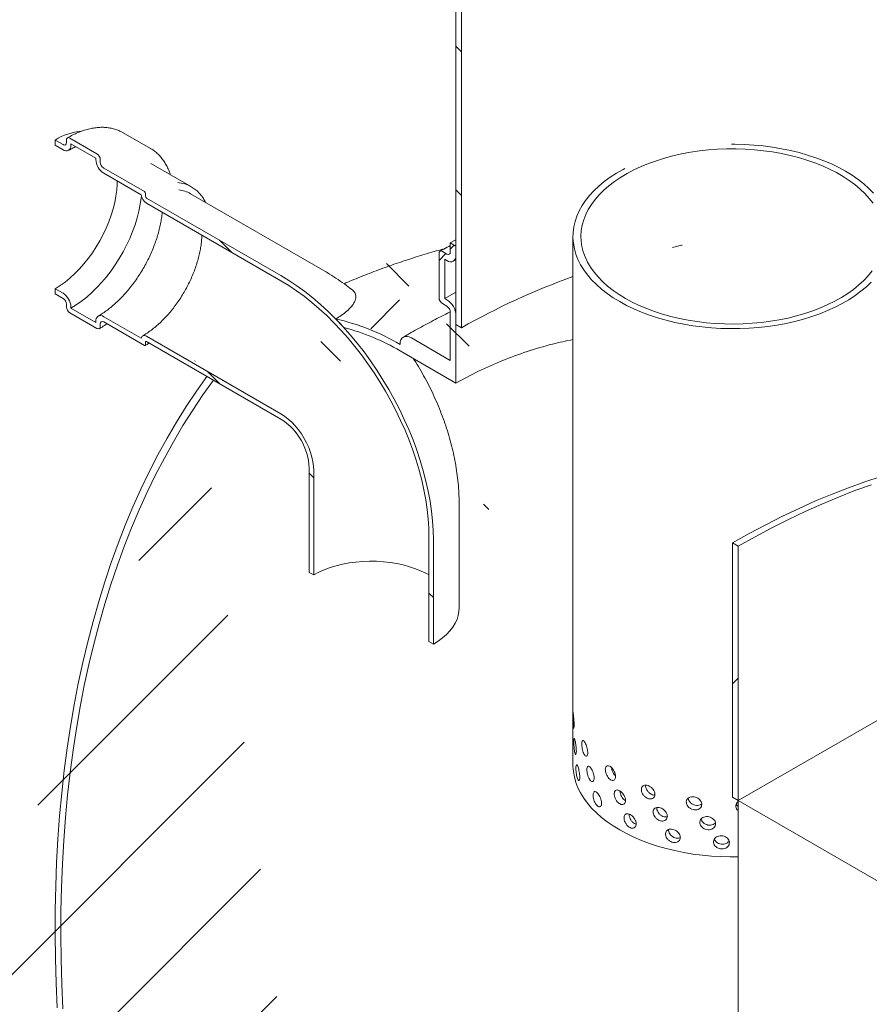
# Model space of a CAD drawing. Units: millimetres. Extents: x -45 to 653, y 5 to 290.
# Drawn here: x 266 to 293, y 198 to 228 of the extents above; entities that cross this region are included whole.
import ezdxf

# ---------------------------------------------------------------- set-up
doc = ezdxf.new("R2010")
doc.units = ezdxf.units.MM

msp = doc.modelspace()

# ---------------------------------------------------------------- hatches: boundary and pattern name
at = {"linetype": 'Continuous', "lineweight": 0}
h = msp.add_hatch(dxfattribs=at)
h.set_pattern_fill('ANSI31', angle=90, style=0)
edge = h.paths.add_edge_path(flags=0)
edge.add_line((280.767257, 235.067789), (283.065354, 235.273273))
edge.add_arc((282.623413, 236.412332), 1.25, 291.2056799, 330.0026883)
edge.add_line((283.507296, 235.902077), (283.507296, 257.569721))
edge.add_line((283.507296, 257.569721), (283.330519, 257.671772))
edge.add_line((283.330519, 257.671772), (283.330519, 236.004128))
edge.add_arc((282.623413, 236.412332), 1, 291.2056799, 330.0026883, ccw=False)
edge.add_line((282.976966, 235.501085), (280.678869, 235.295601))
edge.add_arc((281.562753, 233.017483), 2.5, 111.2056799, 150.0026883)
edge.add_line((279.794986, 234.037993), (279.794986, 218.885752))
edge.add_line((279.794986, 218.885752), (279.971762, 218.783701))
edge.add_line((279.971762, 218.783701), (279.971762, 233.935942))
edge.add_arc((281.562753, 233.017483), 2.25, 111.2056799, 150.0026883, ccw=False)
h = msp.add_hatch(dxfattribs=at)
h.set_pattern_fill('ANSI31', angle=90, style=0)
edge = h.paths.add_edge_path(flags=0)
edge.add_line((274.3164, 220.415391), (270.109114, 222.844205))
edge.add_arc((270.109114, 222.885032), 0.05, 150.0026883, 270, ccw=False)
edge.add_line((270.073759, 222.905442), (270.073759, 222.987096))
edge.add_arc((270.038404, 223.007506), 0.05, 330.0026883, 450)
edge.add_line((270.038404, 223.048333), (268.765611, 223.783101))
edge.add_arc((268.765611, 223.905582), 0.15, 150.0026883, 270, ccw=False)
edge.add_line((268.659545, 223.966812), (268.659545, 224.048466))
edge.add_arc((268.553479, 224.109697), 0.15, 330.0026883, 450)
edge.add_line((268.553479, 224.232178), (267.704951, 224.722023))
edge.add_arc((267.704951, 224.599542), 0.15, 90, 150.0026883)
edge.add_line((267.598885, 224.660772), (267.598885, 224.579118))
edge.add_arc((267.492819, 224.640349), 0.15, 270, 330.0026883, ccw=False)
edge.add_line((267.492819, 224.517868), (267.245332, 224.660739))
edge.add_line((267.245332, 224.660739), (267.245332, 224.497431))
edge.add_line((267.245332, 224.497431), (267.492819, 224.35456))
edge.add_arc((267.492819, 224.640349), 0.35, 270, 330.0026883)
edge.add_line((267.740307, 224.497478), (267.740307, 224.538305))
edge.add_line((267.740307, 224.538305), (268.518124, 224.08928))
edge.add_line((268.518124, 224.08928), (268.518124, 224.048453))
edge.add_arc((268.765611, 223.905582), 0.35, 150.0026883, 270)
edge.add_line((268.765611, 223.619792), (269.935909, 222.944194))
edge.add_arc((270.109114, 222.885032), 0.25, 161.1412345, 270)
edge.add_line((270.109114, 222.680896), (274.3164, 220.252082))
edge.add_arc((274.3164, 214.90374), 6.55, -29.9973117, 90, ccw=False)
edge.add_line((278.947949, 212.230003), (278.947949, 208.96384))
edge.add_line((278.947949, 208.96384), (279.08937, 208.882199))
edge.add_line((279.08937, 208.882199), (279.08937, 212.148363))
edge.add_arc((274.3164, 214.90374), 6.75, 330.0026883, 450)
h = msp.add_hatch(dxfattribs=at)
h.set_pattern_fill('ANSI31', style=0)
edge = h.paths.add_edge_path(flags=0)
edge.add_line((279.512143, 219.661439), (279.441432, 219.702259))
edge.add_line((279.441432, 219.702259), (279.441432, 220.927071))
edge.add_line((279.441432, 220.927071), (279.512143, 220.88625))
edge.add_arc((279.512143, 221.212867), 0.4, 270, 330.0026883)
edge.add_line((279.794986, 221.049585), (279.794986, 221.335374))
edge.add_line((279.794986, 221.335374), (279.618209, 221.437425))
edge.add_line((279.618209, 221.437425), (279.618209, 221.151636))
edge.add_arc((279.512143, 221.212867), 0.15, 270, 330.0026883, ccw=False)
edge.add_line((279.512143, 221.090385), (279.370722, 221.172026))
edge.add_arc((279.370722, 221.049545), 0.15, 90, 150.0026883)
edge.add_line((279.264655, 221.110776), (279.264655, 219.722656))
edge.add_arc((279.370722, 219.661426), 0.15, 150.0026883, 270)
edge.add_line((279.370722, 219.538945), (279.512143, 219.457304))
edge.add_arc((279.512143, 219.334823), 0.15, -29.9973117, 90, ccw=False)
edge.add_line((279.618209, 219.273592), (279.618209, 217.762992))
edge.add_line((279.618209, 217.762992), (278.397646, 218.467607))
edge.add_arc((278.397646, 218.059337), 0.5, 90, 150.0026883)
edge.add_arc((278.044093, 210.710437), 9.25, 90, 103.5716647)
edge.add_arc((274.314908, 214.904601), 6.75, 63.1185112, 67.585493, ccw=False)
edge.add_arc((278.044093, 210.710437), 9, 90, 102.2922662, ccw=False)
edge.add_line((278.044093, 218.059304), (279.794986, 217.048535))
edge.add_line((279.794986, 217.048535), (279.794986, 219.171541))
edge.add_arc((279.512143, 219.334823), 0.4, 330.0026883, 450)
h = msp.add_hatch(dxfattribs=at)
h.set_pattern_fill('ANSI31', angle=90, style=0)
edge = h.paths.add_edge_path(flags=0)
edge.add_line((270.073759, 218.251159), (270.073759, 218.332813))
edge.add_arc((270.109114, 218.312403), 0.05, 90, 150.0026883, ccw=False)
edge.add_line((270.109114, 218.35323), (274.3164, 215.924416))
edge.add_arc((274.3164, 214.90374), 1.25, -29.9973117, 90, ccw=False)
edge.add_line((275.200283, 214.393485), (275.200283, 211.127322))
edge.add_line((275.200283, 211.127322), (275.341704, 211.045681))
edge.add_line((275.341704, 211.045681), (275.341704, 214.311844))
edge.add_arc((274.3164, 214.90374), 1.45, 330.0026883, 450)
edge.add_line((274.3164, 216.087724), (270.109114, 218.516538))
edge.add_arc((270.109114, 218.312403), 0.25, 90, 140.8887946)
edge.add_line((269.935909, 218.453219), (268.765611, 219.128818))
edge.add_arc((268.765611, 218.843029), 0.35, 90, 150.0026883)
edge.add_line((268.518124, 218.9859), (268.518124, 218.945073))
edge.add_line((268.518124, 218.945073), (267.740307, 219.394097))
edge.add_line((267.740307, 219.394097), (267.740307, 219.434924))
edge.add_arc((267.492819, 219.577796), 0.35, 330.0026883, 450)
edge.add_line((267.492819, 219.863585), (267.245332, 220.006457))
edge.add_line((267.245332, 220.006457), (267.245332, 219.843148))
edge.add_line((267.245332, 219.843148), (267.492819, 219.700277))
edge.add_arc((267.492819, 219.577796), 0.15, -29.9973117, 90, ccw=False)
edge.add_line((267.598885, 219.516565), (267.598885, 219.434911))
edge.add_arc((267.704951, 219.373681), 0.15, 150.0026883, 270)
edge.add_line((267.704951, 219.251199), (268.553479, 218.761355))
edge.add_arc((268.553479, 218.883836), 0.15, 270, 330.0026883)
edge.add_line((268.659545, 218.822605), (268.659545, 218.904259))
edge.add_arc((268.765611, 218.843029), 0.15, 90, 150.0026883, ccw=False)
edge.add_line((268.765611, 218.96551), (270.038404, 218.230742))
edge.add_arc((270.038404, 218.271569), 0.05, 270, 330.0026883)
h = msp.add_hatch(dxfattribs=at)
h.set_pattern_fill('ANSI31', style=0)
edge = h.paths.add_edge_path(flags=0)
edge.add_arc((278.397646, 169.066888), 0.5, 150.0026883, 270)
edge.add_line((278.397646, 168.658618), (279.81186, 167.84221))
edge.add_arc((279.81186, 168.25048), 0.5, 270, 330.0026883)
edge.add_line((280.165413, 168.046378), (292.681203, 160.821166))
edge.add_arc((293.034757, 160.617064), 0.5, 150.0026883, 270)
edge.add_line((293.034757, 160.208794), (294.44897, 159.392386))
edge.add_arc((294.44897, 159.800656), 0.5, 270, 330.0026883)
edge.add_line((294.802523, 159.596554), (307.318314, 152.371342))
edge.add_arc((307.671867, 152.16724), 0.5, 150.0026883, 270)
edge.add_line((307.671867, 151.75897), (309.08608, 150.942562))
edge.add_arc((309.08608, 151.350832), 0.5, 270, 330.0026883)
edge.add_line((309.439634, 151.14673), (309.476596, 151.125392))
edge.add_arc((309.476596, 158.678395), 9.25, 270, 307.3679104)
edge.add_arc((286.335723, 188.980558), 48, 307.3679104, 359.1144708)
edge.add_line((316.856208, 188.508814), (316.659497, 188.622373))
edge.add_arc((286.335723, 188.980558), 47.75, 307.3679104, 359.3232528, ccw=False)
edge.add_arc((309.476596, 158.678395), 9, 270, 307.3679104, ccw=False)
edge.add_line((309.476596, 151.329528), (299.417199, 157.136694))
edge.add_line((299.417199, 157.136694), (299.417199, 165.097967))
edge.add_line((299.417199, 165.097967), (288.457044, 171.42513))
edge.add_line((288.457044, 171.42513), (288.457044, 163.463857))
edge.add_line((288.457044, 163.463857), (278.044093, 169.475126))
edge.add_arc((278.044093, 176.823993), 9, 188.8045551, 270, ccw=False)
edge.add_arc((301.184966, 180.408273), 47.75, 128.2702348, 188.8045551, ccw=False)
edge.add_line((272.20383, 217.143977), (271.998068, 217.26276))
edge.add_arc((301.184966, 180.408273), 48, 128.3774505, 188.8045551)
edge.add_arc((278.044093, 176.823993), 9.25, 188.8045551, 270)
h.paths.add_polyline_path([(299.240422, 164.791748), (299.240422, 157.238745), (288.63382, 163.361806), (288.63382, 170.914809)], flags=0)
h = msp.add_hatch(dxfattribs=at)
h.set_pattern_fill('ANSI31', style=0)
h.paths.add_polyline_path([(288.457044, 204.086762), (288.63382, 203.984711), (288.63382, 211.945984), (288.457044, 212.048035)], flags=0)

# ---------------------------------------------------------------- linework, layer by layer
at = {"color": 7, "linetype": 'Continuous', "lineweight": 15}
for p, q in [((279.794986, 218.885752), (279.794986, 234.037993)), ((279.971762, 233.935942), (279.971762, 218.783701)), ((268.553479, 224.232178), (267.704951, 224.722023)), ((270.228343, 224.39803), (269.379815, 224.887875)), ((267.245332, 224.660739), (267.245332, 224.497431)), ((267.492819, 224.517868), (267.245332, 224.660739)), ((267.245332, 224.497431), (267.492819, 224.35456)), ((267.598885, 224.660772), (267.598885, 224.579118)), ((267.740307, 224.538305), (268.518124, 224.08928)), ((267.740307, 224.497478), (267.740307, 224.538305)), ((270.241608, 224.39025), (270.228343, 224.39803)), ((268.518124, 224.08928), (268.518124, 224.048453)), ((268.659545, 223.966812), (268.659545, 224.048466)), ((270.038404, 223.048333), (268.765611, 223.783101)), ((271.513284, 223.194382), (270.240492, 223.929149)), ((268.765611, 223.619792), (269.935909, 222.944194)), ((270.073759, 222.905442), (270.073759, 222.987096)), ((274.3164, 220.415391), (270.109114, 222.844205)), ((275.691288, 220.551538), (271.484003, 222.980352)), ((270.109114, 222.680896), (274.3164, 220.252082)), ((283.457044, 221.641594), (283.457044, 205.106642)), ((279.618209, 221.437425), (279.794986, 221.538232)), ((279.618209, 221.151636), (279.618209, 221.437425)), ((279.618209, 221.437425), (279.794986, 221.335374)), ((279.794986, 221.335374), (279.794986, 221.049585)), ((279.264655, 219.722656), (279.264655, 221.110776)), ((279.370722, 221.172026), (279.512143, 221.090385)), ((279.441432, 220.927071), (279.441432, 219.702259)), ((279.512143, 220.88625), (279.441432, 220.927071)), ((279.712127, 220.866447), (279.794986, 220.913585)), ((267.245332, 220.006457), (267.245332, 219.843148)), ((267.492819, 219.863585), (267.245332, 220.006457)), ((267.245332, 219.843148), (267.492819, 219.700277)), ((279.441432, 219.702259), (279.794986, 219.901501)), ((267.598885, 219.516565), (267.598885, 219.434911)), ((279.512143, 219.457304), (279.370722, 219.538945)), ((279.441432, 219.702259), (279.512143, 219.661439)), ((267.704951, 219.251199), (268.553479, 218.761355)), ((267.740307, 219.394097), (267.740307, 219.434924)), ((268.518124, 218.945073), (267.740307, 219.394097)), ((279.618209, 217.762992), (279.618209, 219.273592)), ((279.794986, 219.171541), (279.794986, 217.048535)), ((268.518124, 218.9859), (268.518124, 218.945073)), ((268.659545, 218.822605), (268.659545, 218.904259)), ((269.935909, 218.453219), (268.765611, 219.128818)), ((268.765611, 218.96551), (270.038404, 218.230742)), ((279.971762, 218.783701), (279.794986, 218.885752)), ((274.3164, 216.087724), (270.109114, 218.516538)), ((270.073759, 218.251159), (270.073759, 218.332813)), ((270.109114, 218.35323), (274.3164, 215.924416)), ((279.618209, 217.762992), (278.397646, 218.467607)), ((278.044093, 218.059304), (279.794986, 217.048535)), ((271.998068, 217.26276), (272.20383, 217.143977)), ((275.200283, 214.393485), (275.200283, 211.127322)), ((275.341704, 214.311844), (275.341704, 211.045681)), ((279.894827, 210.004761), (279.894827, 213.270924)), ((278.947949, 208.96384), (278.947949, 212.230003)), ((279.08937, 208.882199), (279.08937, 212.148363)), ((288.457044, 212.048035), (288.457044, 204.086762)), ((288.63382, 211.945984), (288.457044, 212.048035)), ((288.63382, 203.984711), (288.63382, 211.945984)), ((275.200283, 211.127322), (275.341704, 211.045681)), ((278.947949, 208.96384), (279.08937, 208.882199)), ((293.866411, 207.005421), (288.63382, 203.984711)), ((288.63382, 203.984711), (288.457044, 204.086762)), ((288.63382, 203.984711), (299.240422, 197.861651)), ((288.63382, 203.984711), (288.63382, 171.323079))]:
    msp.add_line(p, q, dxfattribs=at)
at = {"color": 7, "linetype": 'Continuous', "lineweight": 15, "flags": 128}
for points in [[(292.85237, 222.68129), (292.734398, 222.834044), (292.600514, 222.982362), (292.451217, 223.125693), (292.287061, 223.263502), (292.108656, 223.395278), (291.916668, 223.52053), (291.711809, 223.638792), (291.494843, 223.749625), (291.266576, 223.852615), (291.027857, 223.947381), (290.779574, 224.033568), (290.522652, 224.110858), (290.258045, 224.178961), (289.986739, 224.237626), (289.709742, 224.286633), (289.428085, 224.3258), (289.142815, 224.354982), (288.854995, 224.37407), (288.565694, 224.382993), (288.275988, 224.381718), (287.986957, 224.370249), (287.699674, 224.348629), (287.415208, 224.316939), (287.134619, 224.275297), (286.858948, 224.223857), (286.589223, 224.162811), (286.326446, 224.092386), (286.071596, 224.012844), (285.825619, 223.92448), (285.589431, 223.827624), (285.363911, 223.722636), (285.149898, 223.609906), (284.948187, 223.489854), (284.75953, 223.362927), (284.584627, 223.229596), (284.42413, 223.090357), (284.278636, 222.945729), (284.148686, 222.796249), (284.034764, 222.642474), (283.937292, 222.484976), (283.856634, 222.32434), (283.79309, 222.161165), (283.746896, 221.996056), (283.718225, 221.829629), (283.707182, 221.662503), (283.713809, 221.495298), (283.738081, 221.328638), (283.779907, 221.163142), (283.839133, 220.999426), (283.915538, 220.838099), (284.008838, 220.679761), (284.118685, 220.525001), (284.244672, 220.374395), (284.386328, 220.228503), (284.543128, 220.087867), (284.714488, 219.953012), (284.899771, 219.824438), (285.098286, 219.702624)], [(292.871008, 222.997534), (292.724111, 223.146105), (292.562226, 223.289392), (292.385921, 223.42689), (292.195815, 223.558118), (291.992578, 223.682614), (291.776921, 223.799941), (291.549603, 223.909686), (291.311423, 224.011465), (291.063216, 224.104919), (290.805855, 224.189721), (290.540244, 224.265573), (290.267315, 224.332208), (289.988028, 224.389391), (289.703364, 224.436923), (289.414321, 224.474637), (289.121916, 224.502399), (288.827176, 224.520113), (288.531135, 224.527715), (288.425179, 224.527974)], [(285.08003, 223.770195), (285.027832, 223.7422), (284.818293, 223.621235), (284.621535, 223.493317), (284.438249, 223.358895), (284.26908, 223.218441), (284.11462, 223.072448), (283.975414, 222.921429), (283.85195, 222.765914), (283.744661, 222.606451), (283.653925, 222.443598), (283.58006, 222.277928), (283.523325, 222.110023), (283.48392, 221.940473), (283.461984, 221.769872), (283.457593, 221.598822), (283.470762, 221.427921), (283.501446, 221.257771), (283.549537, 221.088969), (283.614866, 220.922109), (283.697203, 220.757775), (283.796259, 220.596546), (283.911686, 220.438988), (284.043079, 220.285654), (284.189976, 220.137082), (284.351862, 219.993796), (284.528167, 219.856297), (284.718272, 219.725069), (284.92151, 219.600573)], [(267.245332, 220.006457), (267.401803, 220.104067), (267.557259, 220.215607), (267.710692, 220.340353), (267.861107, 220.477497), (268.007528, 220.626148), (268.149006, 220.785344), (268.284624, 220.954051), (268.413501, 221.131175), (268.534803, 221.315568), (268.647741, 221.506034), (268.751585, 221.701337), (268.84566, 221.900211), (268.929356, 222.101367), (269.002131, 222.303499), (269.063512, 222.505296), (269.113101, 222.70545), (269.150578, 222.902664), (269.175698, 223.095657), (269.188298, 223.283178), (269.189875, 223.37487)], [(267.740307, 219.394097), (267.906759, 219.497381), (268.072281, 219.614471), (268.235947, 219.744712), (268.39684, 219.887378), (268.554062, 220.041668), (268.706733, 220.206722), (268.854, 220.381615), (268.995038, 220.56537), (269.129059, 220.756959), (269.255314, 220.955311), (269.373096, 221.159316), (269.481747, 221.367833), (269.58066, 221.579697), (269.66928, 221.793722), (269.747112, 222.008711), (269.813722, 222.223463), (269.868736, 222.436777), (269.911848, 222.647458), (269.942815, 222.85433), (269.947564, 222.895411)], [(286.572689, 221.300815), (286.859354, 221.365825), (286.873168, 221.368882)], [(274.3164, 220.415391), (274.566198, 220.263632), (274.815311, 220.097182), (275.063057, 219.916497), (275.308756, 219.722073), (275.551735, 219.514441), (275.791329, 219.294173), (276.026879, 219.06187), (276.257742, 218.81817), (276.483283, 218.563741), (276.702885, 218.299281), (276.915946, 218.025513), (277.121881, 217.743189), (277.320127, 217.453082), (277.51014, 217.155987), (277.6914, 216.852719), (277.863408, 216.54411), (278.025695, 216.231004), (278.177814, 215.91426), (278.31935, 215.594746), (278.449914, 215.273338), (278.569148, 214.950918), (278.676725, 214.628368), (278.772352, 214.306573), (278.855765, 213.986414), (278.926735, 213.66877), (278.98507, 213.354511), (279.030607, 213.044498), (279.063224, 212.739581), (279.082829, 212.440596), (279.08937, 212.148363)], [(285.098286, 219.702624), (285.309297, 219.588024), (285.532017, 219.481062), (285.765619, 219.382138), (286.009233, 219.29162), (286.261953, 219.209843), (286.522839, 219.137113), (286.79092, 219.073699), (287.0652, 219.019838), (287.344657, 218.975731), (287.628252, 218.94154), (287.91493, 218.917394), (288.203625, 218.903382), (288.493263, 218.899557), (288.782766, 218.905932), (289.071058, 218.922484), (289.357065, 218.949151), (289.639724, 218.985834), (289.917983, 219.032397), (290.190808, 219.088666), (290.457183, 219.154432), (290.716117, 219.22945), (290.966647, 219.313442), (291.207842, 219.406095), (291.438803, 219.507064), (291.658672, 219.615974), (291.866631, 219.732419), (292.061906, 219.855966), (292.24377, 219.986156), (292.411548, 220.122504), (292.564614, 220.264504), (292.702401, 220.411626), (292.824394, 220.563324)], [(274.3164, 220.252082), (274.558796, 220.10482), (274.800528, 219.943302), (275.040934, 219.767971), (275.279353, 219.579307), (275.515133, 219.377828), (275.747627, 219.164086), (275.976199, 218.938666), (276.200221, 218.702187), (276.419079, 218.455297), (276.632174, 218.198672), (276.838922, 217.933016), (277.038756, 217.659057), (277.231128, 217.377546), (277.415511, 217.089254), (277.5914, 216.794972), (277.758312, 216.495506), (277.91579, 216.191677), (278.063402, 215.884318), (278.200744, 215.574272), (278.327439, 215.262387), (278.44314, 214.94952), (278.547531, 214.636527), (278.640324, 214.324266), (278.721265, 214.013594), (278.790133, 213.705362), (278.846739, 213.400414), (278.890927, 213.099587), (278.922577, 212.803704), (278.941602, 212.513578), (278.947949, 212.230003)], [(284.92151, 219.600573), (285.137166, 219.483247), (285.364484, 219.373501), (285.602665, 219.271722), (285.850871, 219.178268), (286.108232, 219.093466), (286.373843, 219.017615), (286.646772, 218.95098), (286.926059, 218.893796), (287.210724, 218.846264), (287.499766, 218.80855), (287.792171, 218.780788), (288.086912, 218.763075), (288.382952, 218.755472), (288.679253, 218.758007), (288.974773, 218.770671), (289.268475, 218.793419), (289.559326, 218.826171), (289.846306, 218.868812), (290.128406, 218.921193), (290.404635, 218.98313), (290.674023, 219.054404), (290.935624, 219.134766), (291.188519, 219.223933), (291.431819, 219.321593), (291.664671, 219.427401), (291.886255, 219.540987), (292.095795, 219.661952), (292.292553, 219.78987), (292.475838, 219.924292), (292.645008, 220.064747), (292.799467, 220.21074)], [(270.109114, 218.516538), (270.079001, 218.530939), (270.049768, 218.538951), (270.02227, 218.540341), (269.997311, 218.535068), (269.97562, 218.523287), (269.95783, 218.505341), (269.944463, 218.481755), (269.935909, 218.453219)], [(278.397646, 218.467607), (278.328671, 218.499581), (278.262347, 218.514636), (278.201222, 218.512195), (278.147646, 218.49235), (278.103677, 218.455865), (278.071005, 218.404141), (278.050886, 218.339167), (278.044093, 218.263439)], [(271.998068, 217.26276), (271.668978, 216.79818), (271.350895, 216.320029), (271.043938, 215.828485), (270.748221, 215.323733), (270.463854, 214.805961), (270.190944, 214.27536), (269.929592, 213.73213), (269.679896, 213.176473), (269.441948, 212.608596), (269.215838, 212.028711), (269.00165, 211.437035), (268.799464, 210.833786), (268.609355, 210.219192), (268.431394, 209.593481), (268.265648, 208.956886), (268.112177, 208.309644), (267.97104, 207.651998), (267.84229, 206.984192), (267.725973, 206.306475), (267.622134, 205.619101), (267.530811, 204.922325), (267.452038, 204.216407), (267.385845, 203.50161), (267.332256, 202.778202), (267.291291, 202.046452), (267.262967, 201.306632), (267.247292, 200.559019), (267.244273, 199.803891), (267.253911, 199.04153), (267.276203, 198.272221), (267.31114, 197.496249)], [(267.484585, 197.464183), (267.450676, 198.237807), (267.429418, 199.004743), (267.42082, 199.764706), (267.424884, 200.517409), (267.441609, 201.262571), (267.470989, 201.999912), (267.513013, 202.729155), (267.567664, 203.450027), (267.634923, 204.162258), (267.714765, 204.865581), (267.807158, 205.559731), (267.912069, 206.244449), (268.029459, 206.919477), (268.159283, 207.584563), (268.301492, 208.239457), (268.456034, 208.883914), (268.62285, 209.517691), (268.801878, 210.140552), (268.99305, 210.752262), (269.196295, 211.352592), (269.411537, 211.941317), (269.638695, 212.518216), (269.877684, 213.083074), (270.128413, 213.635677), (270.39079, 214.175819), (270.664716, 214.703297), (270.950087, 215.217913), (271.246798, 215.719475), (271.554736, 216.207794), (271.873787, 216.682687), (272.20383, 217.143977)], [(275.341704, 214.311844), (275.335258, 214.44813), (275.315998, 214.590145), (275.284168, 214.736105), (275.240167, 214.884172), (275.18455, 215.032485), (275.118015, 215.179179), (275.0414, 215.32241), (274.955667, 215.460375), (274.861895, 215.591341), (274.761263, 215.713659), (274.655036, 215.825792), (274.544551, 215.92633), (274.431197, 216.014008), (274.3164, 216.087724)], [(288.457044, 212.048035), (288.977772, 212.341202), (289.498181, 212.619302), (290.017953, 212.882164), (290.536767, 213.129629), (291.054307, 213.361543), (291.570256, 213.577765), (292.084296, 213.778163), (292.596114, 213.962613), (293.105395, 214.131003)], [(288.63382, 211.945984), (289.157994, 212.241041), (289.681843, 212.52083), (290.20504, 212.785177), (290.727262, 213.033918), (291.248184, 213.266899), (291.767483, 213.483974), (292.284835, 213.68501), (292.799921, 213.869881)], [(275.341704, 211.045681), (275.501116, 211.130207), (275.67237, 211.206625), (275.854233, 211.274383), (276.045395, 211.332993), (276.244479, 211.382033), (276.450049, 211.42115), (276.660626, 211.450062), (276.874691, 211.468561), (277.090702, 211.476513), (277.307103, 211.47386), (277.522336, 211.460623), (277.734848, 211.436897), (277.943109, 211.402852), (278.145618, 211.358733), (278.340917, 211.304859), (278.527598, 211.241618), (278.704316, 211.169465), (278.869798, 211.088921), (278.947949, 211.045681)], [(279.894827, 210.004761), (279.88981, 209.908907), (279.867548, 209.781707), (279.827628, 209.655954), (279.770309, 209.532462), (279.695963, 209.412034), (279.605072, 209.29545), (279.498225, 209.183465), (279.376116, 209.076808), (279.239536, 208.976168), (279.08937, 208.882199)], [(288.63382, 202.222008), (288.382952, 202.220521), (288.086912, 202.228123), (287.792171, 202.245837), (287.499766, 202.273599), (287.210724, 202.311312), (286.926059, 202.358845), (286.646772, 202.416028), (286.373843, 202.482663), (286.108232, 202.558515), (285.850871, 202.643317), (285.602665, 202.736771), (285.364484, 202.83855), (285.137166, 202.948295), (284.92151, 203.065622), (284.718272, 203.190118), (284.528167, 203.321346), (284.351862, 203.458844), (284.189976, 203.602131), (284.043079, 203.750702), (283.911686, 203.904036), (283.796259, 204.061595), (283.697203, 204.222824), (283.614866, 204.387157), (283.549537, 204.554018), (283.501446, 204.72282), (283.470762, 204.89297), (283.457593, 205.06387), (283.457044, 205.106642)]]:
    msp.add_lwpolyline(points, dxfattribs=at)
at = {"color": 7, "linetype": 'Continuous', "lineweight": 15}
for centre, radius, start, end in [((268.272546, 222.988329), 1.962683, 95.8699632, 121.558727), ((267.663546, 224.671262), 0.065506, 50.7967148, 189.214037), ((267.534224, 224.568629), 0.065506, 230.7967148, 9.214037), ((267.589431, 224.473003), 0.152848, 230.7967148, 9.214037), ((268.429263, 224.037987), 0.230521, 2.6054785, 57.3945217), ((269.05545, 224.072904), 0.537882, 182.6054785, 237.3945217), ((268.889828, 223.977291), 0.230521, 182.6054785, 237.3945217), ((271.001197, 222.30761), 1.023243, 35.2271915, 85.4441467), ((270.321864, 223.009469), 0.391436, 189.5993204, 237.0769775), ((269.996998, 222.983603), 0.07684, 2.6054785, 57.3945217), ((270.15052, 222.908935), 0.07684, 182.6054785, 237.3945217), ((271.004445, 222.138898), 0.968514, 60.3205451, 83.0376281), ((279.329317, 221.121265), 0.065506, 50.7967148, 189.214037), ((279.553548, 221.141147), 0.065506, 230.7967148, 9.214037), ((279.622556, 221.021614), 0.174684, 230.7967148, 9.214037), ((290.807002, 199.800645), 21.857695, 109.6494253, 119.7170669), ((267.202981, 219.410473), 0.537882, 2.6054785, 57.3945217), ((267.368603, 219.506086), 0.230521, 2.6054785, 57.3945217), ((279.494938, 219.733136), 0.230521, 182.6054785, 237.3945217), ((279.180899, 219.143597), 0.614722, 2.6054785, 57.3945217), ((279.387926, 219.263113), 0.230521, 2.6054785, 57.3945217), ((267.829168, 219.44539), 0.230521, 182.6054785, 237.3945217), ((268.669, 219.010375), 0.152848, 50.7967148, 189.214037), ((268.724207, 218.914748), 0.065506, 50.7967148, 189.214037), ((268.848311, 212.032388), 10.0467, 42.2600402, 44.3818339), ((274.579398, 212.440274), 6.77594, 59.2479952, 77.6502098), ((268.594884, 218.812116), 0.065506, 230.7967148, 9.214037), ((274.594706, 212.224212), 6.77839, 59.4107443, 75.5698615), ((270.052205, 218.247663), 0.021835, 230.7967148, 9.214037), ((270.095313, 218.33631), 0.021835, 50.7967148, 189.214037), ((273.286636, 214.309261), 1.9155, 2.5200897, 57.4799104)]:
    msp.add_arc(centre, radius, start, end, dxfattribs=at)
for points, knots in [([(269.385532, 224.882485), (269.359352, 224.897873), (269.293328, 224.936682), (269.178795, 224.983119), (269.043974, 225.023383), (268.902751, 225.048757), (268.756026, 225.059818), (268.604244, 225.05626), (268.448071, 225.038064), (268.288235, 225.005194), (268.125543, 224.957844), (267.960863, 224.895923), (267.795306, 224.821077), (267.684996, 224.759949), (267.629957, 224.729449)], [0, 0, 0, 0, 0.055146373, 0.139079366, 0.223090925, 0.307429467, 0.392282194, 0.477750267, 0.563844928, 0.650503266, 0.737616294, 0.825058914, 0.912713289, 1, 1, 1, 1]), ([(267.667805, 224.337232), (267.69186, 224.350728), (267.761838, 224.389991), (267.837066, 224.428621), (267.886551, 224.448631), (267.891898, 224.450793)], [0, 0, 0, 0, 0.318438762, 0.926361787, 1, 1, 1, 1]), ([(270.852101, 223.576074), (270.840375, 223.611978), (270.811592, 223.700111), (270.752613, 223.829012), (270.677402, 223.963132), (270.591301, 224.08471), (270.495667, 224.193904), (270.390236, 224.288728), (270.305333, 224.353489), (270.25328, 224.382), (270.241983, 224.388187)], [0, 0, 0, 0, 0.100265069, 0.246123982, 0.39118618, 0.535247152, 0.678187554, 0.820025504, 0.960941882, 1, 1, 1, 1]), ([(271.952842, 222.709696), (271.942793, 222.730374), (271.911979, 222.793776), (271.875913, 222.853001), (271.847497, 222.888155), (271.847065, 222.88869)], [0, 0, 0, 0, 0.322777201, 0.989696908, 1, 1, 1, 1]), ([(270.59587, 222.399898), (270.593369, 222.368618), (270.586331, 222.280577), (270.56345, 222.129325), (270.528086, 221.947925), (270.481983, 221.762569), (270.425921, 221.574775), (270.359972, 221.385606), (270.284502, 221.196263), (270.199898, 221.007911), (270.106634, 220.821712), (270.005249, 220.638807), (269.89635, 220.460316), (269.780609, 220.287329), (269.658753, 220.120892), (269.531561, 219.961999), (269.399861, 219.811586), (269.264521, 219.670519), (269.126456, 219.539617), (268.986603, 219.419521), (268.845975, 219.311136), (268.713586, 219.219588), (268.628869, 219.168988), (268.590626, 219.146146)], [0, 0, 0, 0, 0.026857495, 0.075593483, 0.124444024, 0.173408713, 0.222479735, 0.271644703, 0.320888511, 0.370194503, 0.419545187, 0.468922644, 0.518308739, 0.567681685, 0.617020628, 0.666307258, 0.715523403, 0.764651305, 0.81367413, 0.862576842, 0.911347597, 0.959979917, 1, 1, 1, 1]), ([(271.837117, 221.683341), (271.836955, 221.663346), (271.836365, 221.590811), (271.824586, 221.458545), (271.801772, 221.287952), (271.76784, 221.11229), (271.72373, 220.933279), (271.669399, 220.751932), (271.605177, 220.569485), (271.5314, 220.387126), (271.448501, 220.206056), (271.356984, 220.027459), (271.257424, 219.852501), (271.150462, 219.682322), (271.036802, 219.518028), (270.917208, 219.360677), (270.792491, 219.211271), (270.663508, 219.070742), (270.531164, 218.939983), (270.396389, 218.8197), (270.260187, 218.710908), (270.122308, 218.612242), (270.030523, 218.556894), (269.984124, 218.528915)], [0, 0, 0, 0, 0.01852832, 0.067210711, 0.115967665, 0.164813327, 0.213749794, 0.262771637, 0.311868869, 0.361028846, 0.410237438, 0.459479736, 0.508740432, 0.558004021, 0.607250429, 0.656463245, 0.705626828, 0.754725746, 0.803745137, 0.852671376, 0.901493188, 0.950203458, 1, 1, 1, 1]), ([(279.618209, 221.36019), (279.550352, 221.323048), (279.441633, 221.26354), (279.335585, 221.202423), (279.295728, 221.179452)], [0, 0, 0, 0, 0.624153033, 1, 1, 1, 1]), ([(279.423756, 221.252606), (279.388895, 221.243599), (279.16738, 221.186364), (278.760433, 221.065926), (278.202104, 220.89019), (277.643314, 220.697356), (277.084438, 220.488152), (276.632913, 220.309066), (276.369045, 220.194638), (276.290155, 220.160427)], [0, 0, 0, 0, 0.032823309, 0.20856763, 0.385527298, 0.563651197, 0.74287592, 0.923126807, 1, 1, 1, 1]), ([(276.572015, 219.945981), (276.503671, 220.000143), (276.350859, 220.121245), (276.105738, 220.294062), (275.879914, 220.440702), (275.740148, 220.522828), (275.691288, 220.551538)], [0, 0, 0, 0, 0.241536748, 0.540058838, 0.839211354, 1, 1, 1, 1]), ([(276.569518, 219.94531), (276.586771, 219.930881), (276.62709, 219.89716), (276.659152, 219.822467), (276.664588, 219.732962), (276.640081, 219.637517), (276.592641, 219.541822), (276.511922, 219.43056), (276.38529, 219.304012), (276.220293, 219.175331), (276.086674, 219.094522), (276.028631, 219.059419)], [0, 0, 0, 0, 0.096723424, 0.226036042, 0.354923771, 0.455252897, 0.555815643, 0.656019315, 0.780344784, 0.904584703, 1, 1, 1, 1]), ([(279.613944, 219.279944), (279.496876, 219.221458), (279.215089, 219.08068), (278.768151, 218.842074), (278.396416, 218.635451), (278.189618, 218.516493), (278.147666, 218.492362)], [0, 0, 0, 0, 0.239685835, 0.576930872, 0.914175843, 1, 1, 1, 1]), ([(268.628473, 218.753928), (268.657711, 218.771103), (268.737795, 218.818143), (268.817286, 218.872214), (268.867755, 218.906544)], [0, 0, 0, 0, 0.365090314, 1, 1, 1, 1]), ([(270.063402, 218.228267), (270.090427, 218.243913), (270.132566, 218.268307), (270.174471, 218.296658), (270.189499, 218.306825)], [0, 0, 0, 0, 0.64136523, 1, 1, 1, 1]), ([(283.457044, 218.416961), (283.243252, 218.371068), (282.754335, 218.266117), (282.016838, 218.044772), (281.244137, 217.762687), (280.498806, 217.435252), (280.029396, 217.177332), (279.794986, 217.048535)], [0, 0, 0, 0, 0.162739127, 0.372165374, 0.581751112, 0.791138667, 1, 1, 1, 1]), ([(279.894827, 213.270924), (279.894299, 213.332966), (279.892897, 213.4976), (279.878606, 213.766546), (279.848991, 214.077967), (279.805475, 214.39082), (279.748638, 214.704329), (279.678828, 215.017471), (279.596502, 215.329395), (279.502096, 215.639373), (279.396039, 215.946771), (279.27873, 216.25102), (279.15056, 216.551619), (279.011824, 216.848054), (278.863029, 217.140003), (278.703752, 217.42651), (278.570183, 217.65271), (278.486595, 217.780903), (278.462599, 217.817705)], [0, 0, 0, 0, 0.040465429, 0.107378497, 0.174382617, 0.24158375, 0.308808645, 0.375953106, 0.442951782, 0.509768895, 0.576393491, 0.642834179, 0.709114269, 0.775267722, 0.841335979, 0.907365558, 0.973406241, 1, 1, 1, 1]), ([(283.492901, 206.35383), (283.492567, 206.332476), (283.491898, 206.289767), (283.486925, 206.253403), (283.480313, 206.243366), (283.473213, 206.262326), (283.467022, 206.30777), (283.462494, 206.374632), (283.45975, 206.455358), (283.458415, 206.5409), (283.45796, 206.621563), (283.458054, 206.688185), (283.458776, 206.733296), (283.460565, 206.751881), (283.463942, 206.741839), (283.469133, 206.704295), (283.475773, 206.643565), (283.48288, 206.566398), (283.488978, 206.481735), (283.492417, 206.408039), (283.492766, 206.368978), (283.492901, 206.35383)], [0, 0, 0, 0, 0.053642992, 0.107284358, 0.160967891, 0.214678941, 0.268344212, 0.321961947, 0.375604393, 0.429305319, 0.483007346, 0.536651179, 0.590268412, 0.643932093, 0.697642811, 0.751327782, 0.804954493, 0.858581255, 0.91226623, 0.965976955, 1, 1, 1, 1]), ([(283.563887, 205.533799), (283.563315, 205.512422), (283.562171, 205.469668), (283.553487, 205.432959), (283.541401, 205.422451), (283.52745, 205.44088), (283.513861, 205.485826), (283.502208, 205.552279), (283.493417, 205.632716), (283.487799, 205.718082), (283.485316, 205.798671), (283.485873, 205.865309), (283.48949, 205.910529), (283.496276, 205.929331), (283.506187, 205.919624), (283.518707, 205.882526), (283.532631, 205.822315), (283.546177, 205.745668), (283.557108, 205.661434), (283.563055, 205.587975), (283.563655, 205.548938), (283.563887, 205.533799)], [0, 0, 0, 0, 0.053642992, 0.107284358, 0.160967891, 0.214678941, 0.268344212, 0.321961947, 0.375604393, 0.429305319, 0.483007346, 0.536651179, 0.590268412, 0.643932093, 0.697642811, 0.751327782, 0.804954493, 0.858581255, 0.91226623, 0.965976955, 1, 1, 1, 1]), ([(283.920575, 205.485157), (283.919409, 205.463666), (283.917077, 205.420683), (283.899124, 205.382222), (283.873337, 205.369223), (283.842198, 205.384687), (283.809997, 205.42662), (283.780366, 205.490358), (283.756281, 205.568632), (283.739804, 205.652546), (283.732178, 205.732469), (283.733909, 205.799258), (283.74487, 205.845437), (283.764314, 205.865964), (283.79074, 205.858647), (283.821728, 205.824411), (283.85396, 205.767235), (283.883644, 205.693432), (283.906661, 205.611431), (283.918874, 205.539166), (283.920099, 205.500249), (283.920575, 205.485157)], [0, 0, 0, 0, 0.053642992, 0.107284358, 0.160967891, 0.214678941, 0.268344212, 0.321961947, 0.375604393, 0.429305319, 0.483007346, 0.536651179, 0.590268412, 0.643932093, 0.697642811, 0.751327782, 0.804954493, 0.858581255, 0.91226623, 0.965976955, 1, 1, 1, 1]), ([(283.672114, 204.718285), (283.671308, 204.696873), (283.669696, 204.65405), (283.657368, 204.616812), (283.6399, 204.605558), (283.619204, 204.623114), (283.598321, 204.667191), (283.579631, 204.73288), (283.564861, 204.812722), (283.555001, 204.897699), (283.55051, 204.978111), (283.551525, 205.044789), (283.55801, 205.090264), (283.569742, 205.109532), (283.586112, 205.100488), (283.605864, 205.064204), (283.626966, 205.004875), (283.646848, 204.929071), (283.662528, 204.845508), (283.67094, 204.77241), (283.671786, 204.73341), (283.672114, 204.718285)], [0, 0, 0, 0, 0.053642992, 0.107284358, 0.160967891, 0.214678941, 0.268344212, 0.321961947, 0.375604393, 0.429305319, 0.483007346, 0.536651179, 0.590268412, 0.643932093, 0.697642811, 0.751327782, 0.804954493, 0.858581255, 0.91226623, 0.965976955, 1, 1, 1, 1]), ([(284.121081, 204.68995), (284.119701, 204.668394), (284.116941, 204.625283), (284.095643, 204.585833), (284.064903, 204.571408), (284.027532, 204.585146), (283.988562, 204.625285), (283.952373, 204.687365), (283.922693, 204.764283), (283.902236, 204.847266), (283.892721, 204.926757), (283.894883, 204.993644), (283.908539, 205.040444), (283.93262, 205.062067), (283.965081, 205.056235), (284.002799, 205.023731), (284.041682, 204.968347), (284.077211, 204.896188), (284.104595, 204.815457), (284.119068, 204.743865), (284.120518, 204.705016), (284.121081, 204.68995)], [0, 0, 0, 0, 0.053642992, 0.107284358, 0.160967891, 0.214678941, 0.268344212, 0.321961947, 0.375604393, 0.429305319, 0.483007346, 0.536651179, 0.590268412, 0.643932093, 0.697642811, 0.751327782, 0.804954493, 0.858581255, 0.91226623, 0.965976955, 1, 1, 1, 1]), ([(284.792309, 204.735293), (284.790426, 204.713523), (284.786659, 204.669982), (284.757483, 204.627213), (284.715047, 204.607975), (284.662916, 204.615826), (284.607857, 204.649781), (284.556025, 204.706071), (284.512955, 204.778204), (284.482949, 204.857868), (284.468899, 204.935809), (284.472097, 205.003049), (284.492224, 205.05207), (284.527421, 205.077593), (284.574308, 205.076979), (284.628059, 205.050491), (284.682728, 205.001261), (284.732084, 204.934685), (284.769767, 204.858234), (284.78956, 204.788895), (284.791541, 204.750272), (284.792309, 204.735293)], [0, 0, 0, 0, 0.053642992, 0.107284358, 0.160967891, 0.214678941, 0.268344212, 0.321961947, 0.375604393, 0.429305319, 0.483007346, 0.536651179, 0.590268412, 0.643932093, 0.697642811, 0.751327782, 0.804954493, 0.858581255, 0.91226623, 0.965976955, 1, 1, 1, 1]), ([(284.79052, 204.756464), (284.776287, 204.77058), (284.744593, 204.802016), (284.705005, 204.871228), (284.675481, 204.946152), (284.669023, 204.991991), (284.66613, 205.012533)], [0, 0, 0, 0, 0.22458166, 0.500123013, 0.775997207, 1, 1, 1, 1]), ([(286.022773, 204.177641), (286.020357, 204.155477), (286.015524, 204.11115), (285.977981, 204.062281), (285.923049, 204.03414), (285.85503, 204.031005), (285.782502, 204.053294), (285.713542, 204.09854), (285.655704, 204.161447), (285.615107, 204.234655), (285.596007, 204.309565), (285.60036, 204.377495), (285.627682, 204.430855), (285.675186, 204.463939), (285.737946, 204.473351), (285.809198, 204.458293), (285.880952, 204.420622), (285.945149, 204.364428), (285.993809, 204.295872), (286.019244, 204.230669), (286.021787, 204.192459), (286.022773, 204.177641)], [0, 0, 0, 0, 0.053642992, 0.107284358, 0.160967891, 0.214678941, 0.268344212, 0.321961947, 0.375604393, 0.429305319, 0.483007346, 0.536651179, 0.590268412, 0.643932093, 0.697642811, 0.751327782, 0.804954493, 0.858581255, 0.91226623, 0.965976955, 1, 1, 1, 1]), ([(286.015612, 204.15899), (286.006113, 204.15806), (285.974689, 204.154982), (285.914668, 204.176607), (285.846204, 204.220671), (285.788089, 204.284046), (285.748429, 204.356809), (285.729373, 204.422219), (285.73349, 204.45631), (285.734975, 204.468608)], [0, 0, 0, 0, 0.0722379201, 0.2389580989, 0.4055146461, 0.5721561721, 0.7389989934, 0.9058457388, 1, 1, 1, 1]), ([(284.354587, 203.905681), (284.353003, 203.884051), (284.349836, 203.84079), (284.325356, 203.800187), (284.289896, 203.784094), (284.246577, 203.795797), (284.201135, 203.833809), (284.158664, 203.893906), (284.123614, 203.969193), (284.099332, 204.051048), (284.088001, 204.130014), (284.090578, 204.19702), (284.106825, 204.244574), (284.13536, 204.267523), (284.17361, 204.263473), (284.21777, 204.233033), (284.263007, 204.17977), (284.304111, 204.109542), (284.335653, 204.030296), (284.352276, 203.959488), (284.353941, 203.920717), (284.354587, 203.905681)], [0, 0, 0, 0, 0.053642992, 0.107284358, 0.160967891, 0.214678941, 0.268344212, 0.321961947, 0.375604393, 0.429305319, 0.483007346, 0.536651179, 0.590268412, 0.643932093, 0.697642811, 0.751327782, 0.804954493, 0.858581255, 0.91226623, 0.965976955, 1, 1, 1, 1]), ([(285.102709, 203.9868), (285.100656, 203.96493), (285.096551, 203.921191), (285.064724, 203.876884), (285.018339, 203.855408), (284.961205, 203.860504), (284.900668, 203.891545), (284.843488, 203.945088), (284.795822, 204.014934), (284.762529, 204.093002), (284.746914, 204.170196), (284.75047, 204.237606), (284.772827, 204.287698), (284.811847, 204.315091), (284.86368, 204.316966), (284.922905, 204.293326), (284.982939, 204.246987), (285.036974, 204.183016), (285.07813, 204.108553), (285.099712, 204.040257), (285.101871, 204.001738), (285.102709, 203.9868)], [0, 0, 0, 0, 0.053642992, 0.107284358, 0.160967891, 0.214678941, 0.268344212, 0.321961947, 0.375604393, 0.429305319, 0.483007346, 0.536651179, 0.590268412, 0.643932093, 0.697642811, 0.751327782, 0.804954493, 0.858581255, 0.91226623, 0.965976955, 1, 1, 1, 1]), ([(285.100483, 203.985826), (285.092957, 203.989317), (285.065563, 204.002026), (285.020408, 204.048062), (284.972464, 204.11694), (284.9405, 204.194542), (284.925462, 204.254143), (284.927525, 204.280846), (284.927907, 204.285787)], [0, 0, 0, 0, 0.08216695, 0.299075364, 0.516094448, 0.73337568, 0.950662022, 1, 1, 1, 1]), ([(287.491521, 203.866786), (287.488808, 203.844153), (287.483382, 203.798889), (287.441148, 203.742725), (287.379097, 203.703888), (287.301847, 203.68747), (287.218949, 203.695548), (287.139612, 203.727235), (287.072668, 203.778733), (287.025452, 203.843912), (287.003174, 203.915039), (287.008255, 203.983831), (287.040098, 204.042601), (287.095259, 204.085072), (287.167748, 204.10685), (287.249527, 204.105784), (287.331343, 204.082154), (287.404095, 204.038482), (287.45897, 203.979393), (287.487557, 203.919129), (287.490413, 203.881413), (287.491521, 203.866786)], [0, 0, 0, 0, 0.053642992, 0.107284358, 0.160967891, 0.214678941, 0.268344212, 0.321961947, 0.375604393, 0.429305319, 0.483007346, 0.536651179, 0.590268412, 0.643932093, 0.697642811, 0.751327782, 0.804954493, 0.858581255, 0.91226623, 0.965976955, 1, 1, 1, 1]), ([(287.489789, 203.880438), (287.473133, 203.868331), (287.437087, 203.842132), (287.362043, 203.827812), (287.279493, 203.8355), (287.200243, 203.867285), (287.132713, 203.918925), (287.087902, 203.983724), (287.066477, 204.03371), (287.068475, 204.05752), (287.068585, 204.058842)], [0, 0, 0, 0, 0.124261977, 0.268914397, 0.413430237, 0.557804238, 0.702251901, 0.846874049, 0.991499599, 1, 1, 1, 1]), ([(286.412682, 203.493179), (286.410158, 203.47089), (286.405109, 203.426315), (286.365868, 203.375509), (286.308379, 203.344536), (286.237076, 203.337888), (286.160898, 203.35643), (286.088322, 203.398108), (286.027338, 203.45802), (285.984467, 203.529124), (285.96428, 203.603045), (285.968882, 203.6712), (285.997752, 203.725977), (286.04789, 203.761522), (286.114022, 203.774182), (286.188956, 203.762808), (286.264265, 203.728844), (286.331517, 203.675964), (286.382417, 203.609917), (286.408995, 203.546025), (286.411652, 203.507946), (286.412682, 203.493179)], [0, 0, 0, 0, 0.053642992, 0.107284358, 0.160967891, 0.214678941, 0.268344212, 0.321961947, 0.375604393, 0.429305319, 0.483007346, 0.536651179, 0.590268412, 0.643932093, 0.697642811, 0.751327782, 0.804954493, 0.858581255, 0.91226623, 0.965976955, 1, 1, 1, 1]), ([(286.415648, 203.476864), (286.394122, 203.473185), (286.349786, 203.465609), (286.274216, 203.485353), (286.201971, 203.5266), (286.140704, 203.586779), (286.098911, 203.657506), (286.07894, 203.720353), (286.082965, 203.753248), (286.084302, 203.764183)], [0, 0, 0, 0, 0.146495044, 0.301722679, 0.456797961, 0.611952365, 0.767294188, 0.922639664, 1, 1, 1, 1]), ([(288.63382, 203.66744), (288.632049, 203.668409), (288.607325, 203.681935), (288.577152, 203.725139), (288.552211, 203.790603), (288.558526, 203.860323), (288.586179, 203.919667), (288.620045, 203.947498), (288.63382, 203.958819)], [0, 0, 0, 0, 0.016218214, 0.226337077, 0.436460247, 0.646355721, 0.856147113, 1, 1, 1, 1]), ([(288.63382, 203.801703), (288.625966, 203.805701), (288.596005, 203.820953), (288.578695, 203.846985), (288.565923, 203.866193)], [0, 0, 0, 0, 0.2621396, 1, 1, 1, 1]), ([(285.438637, 203.254597), (285.436431, 203.23262), (285.432018, 203.188666), (285.397782, 203.142694), (285.347801, 203.118789), (285.2861, 203.12089), (285.220546, 203.148753), (285.158452, 203.199289), (285.106553, 203.266626), (285.070226, 203.342939), (285.053165, 203.41931), (285.057052, 203.486907), (285.08147, 203.538178), (285.124015, 203.567627), (285.1804, 203.572229), (285.244647, 203.551701), (285.309589, 203.508512), (285.367893, 203.447373), (285.412208, 203.375064), (285.435415, 203.307897), (285.437736, 203.269491), (285.438637, 203.254597)], [0, 0, 0, 0, 0.053642992, 0.107284358, 0.160967891, 0.214678941, 0.268344212, 0.321961947, 0.375604393, 0.429305319, 0.483007346, 0.536651179, 0.590268412, 0.643932093, 0.697642811, 0.751327782, 0.804954493, 0.858581255, 0.91226623, 0.965976955, 1, 1, 1, 1]), ([(285.431581, 203.241944), (285.414895, 203.247875), (285.376659, 203.261466), (285.319228, 203.31031), (285.267174, 203.37722), (285.231894, 203.453158), (285.215198, 203.516407), (285.218248, 203.547097), (285.219143, 203.556096)], [0, 0, 0, 0, 0.149077197, 0.34161358, 0.534248198, 0.727115509, 0.919987357, 1, 1, 1, 1]), ([(287.922772, 203.257405), (287.920023, 203.234635), (287.914525, 203.189095), (287.871711, 203.130787), (287.808745, 203.0888), (287.730252, 203.068456), (287.64589, 203.072319), (287.565023, 203.099967), (287.496689, 203.148055), (287.448439, 203.210828), (287.425655, 203.280819), (287.430853, 203.349871), (287.46341, 203.410264), (287.519759, 203.455545), (287.593716, 203.481015), (287.677023, 203.484109), (287.760236, 203.46464), (287.834121, 203.424664), (287.889782, 203.36836), (287.918755, 203.309547), (287.921649, 203.271976), (287.922772, 203.257405)], [0, 0, 0, 0, 0.053642992, 0.107284358, 0.160967891, 0.214678941, 0.268344212, 0.321961947, 0.375604393, 0.429305319, 0.483007346, 0.536651179, 0.590268412, 0.643932093, 0.697642811, 0.751327782, 0.804954493, 0.858581255, 0.91226623, 0.965976955, 1, 1, 1, 1]), ([(287.918353, 203.291553), (287.914935, 203.286308), (287.898758, 203.261485), (287.846622, 203.232069), (287.769707, 203.210826), (287.68496, 203.214905), (287.604062, 203.242515), (287.536315, 203.290694), (287.488549, 203.350064), (287.477928, 203.392824), (287.473082, 203.412332)], [0, 0, 0, 0, 0.037702024, 0.178438547, 0.319255025, 0.459938545, 0.600483987, 0.741101137, 0.881888146, 1, 1, 1, 1]), ([(286.818149, 202.828764), (286.815537, 202.806346), (286.810311, 202.761511), (286.76967, 202.708693), (286.710061, 202.674768), (286.636017, 202.664457), (286.556769, 202.679081), (286.481129, 202.717023), (286.417462, 202.773794), (286.372646, 202.842687), (286.351524, 202.915567), (286.356341, 202.98396), (286.386539, 203.040225), (286.43893, 203.078354), (286.507931, 203.094421), (286.585975, 203.086903), (286.664267, 203.05681), (286.734062, 203.007384), (286.786813, 202.943949), (286.814332, 202.881421), (286.817083, 202.843478), (286.818149, 202.828764)], [0, 0, 0, 0, 0.053642992, 0.107284358, 0.160967891, 0.214678941, 0.268344212, 0.321961947, 0.375604393, 0.429305319, 0.483007346, 0.536651179, 0.590268412, 0.643932093, 0.697642811, 0.751327782, 0.804954493, 0.858581255, 0.91226623, 0.965976955, 1, 1, 1, 1]), ([(286.822302, 202.82438), (286.815533, 202.820138), (286.78971, 202.803954), (286.729005, 202.799172), (286.6506, 202.812648), (286.574844, 202.850894), (286.510954, 202.907733), (286.467375, 202.976321), (286.446673, 203.036292), (286.450476, 203.067702), (286.4516, 203.076983)], [0, 0, 0, 0, 0.0524762826, 0.2001888707, 0.3477619892, 0.4951902686, 0.6426937673, 0.7903754434, 0.938060593, 1, 1, 1, 1]), ([(288.358089, 202.669866), (288.355325, 202.646957), (288.349797, 202.601139), (288.306729, 202.540667), (288.243328, 202.495494), (288.164189, 202.471177), (288.079004, 202.470767), (287.997223, 202.494316), (287.928019, 202.538937), (287.879101, 202.599261), (287.855987, 202.668095), (287.86126, 202.737411), (287.894284, 202.799457), (287.951392, 202.847598), (288.026254, 202.876818), (288.110457, 202.884135), (288.194433, 202.868879), (288.268888, 202.832642), (288.324912, 202.779153), (288.354049, 202.721805), (288.35696, 202.68438), (288.358089, 202.669866)], [0, 0, 0, 0, 0.053642992, 0.107284358, 0.160967891, 0.214678941, 0.268344212, 0.321961947, 0.375604393, 0.429305319, 0.483007346, 0.536651179, 0.590268412, 0.643932093, 0.697642811, 0.751327782, 0.804954493, 0.858581255, 0.91226623, 0.965976955, 1, 1, 1, 1]), ([(288.346621, 202.724992), (288.338844, 202.711951), (288.318807, 202.678347), (288.260052, 202.639812), (288.181826, 202.615073), (288.09647, 202.614761), (288.014475, 202.638265), (287.946348, 202.683123), (287.901868, 202.733264), (287.892348, 202.767983), (287.889095, 202.779847)], [0, 0, 0, 0, 0.088679718, 0.228503451, 0.368406619, 0.508177692, 0.647811583, 0.787516716, 0.927390607, 1, 1, 1, 1])]:
    msp.add_open_spline(points, degree=3, knots=knots, dxfattribs=at)

doc.saveas('drawing.dxf')
